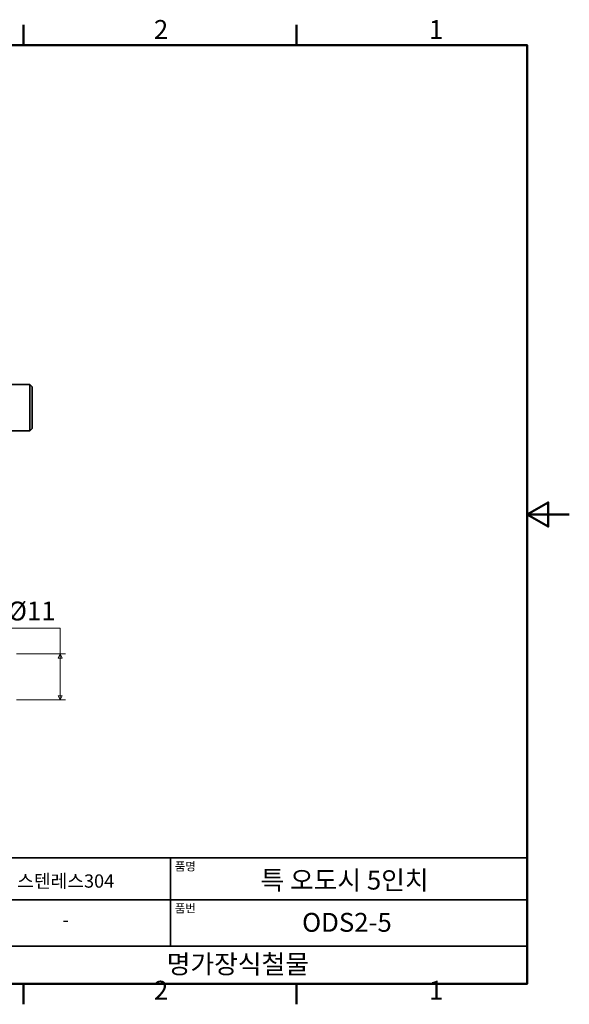
# Model space of a CAD drawing. Units: millimetres. Extents: x 0 to 390, y 0 to 244.
# Drawn here: x 259 to 390, y 5 to 240 of the extents above; entities that cross this region are included whole.
import ezdxf

# ---------------------------------------------------------------- set-up
doc = ezdxf.new("R2010")
doc.units = ezdxf.units.MM
doc.layers.get('0').update_dxf_attribs({"color": 3})
for name, color, linetype, lineweight in [('MGJS 치수(ISO)', 7, 'Continuous', 18), ('경계(ISO)', 7, 'Continuous', 50), ('외형선(ISO)', 7, 'Continuous', 35), ('제목(ISO)', 7, 'Continuous', 35)]:
    doc.layers.add(name, color=color, linetype=linetype, lineweight=lineweight)
doc.styles.add('MGJS 텍스트', font='NanumGothic.ttf')
doc.styles.add('주 문자 (ISO)', font='NanumGothic.ttf')
doc.dimstyles.new('MGJS', dxfattribs={"dimtxt": 4.5, "dimasz": 1, "dimexe": 1.25, "dimexo": 0.625, "dimtad": 1, "dimtoh": 1, "dimdec": 1, "dimrnd": 1e-08, "dimdsep": 46, "dimtxsty": 'MGJS 텍스트', "dimblk": 'Filled-1', "dimcen": 0.09, "dimclrd": 250, "dimclre": 250, "dimclrt": 256, "dimadec": 0, "dimazin": 1, "dimtfac": 0.7, "dimtdec": 1, "dimtmove": 0, "dimatfit": 3, "dimfxl": 1, "dimtolj": 1, "dimlwd": -1, "dimlwe": -1, "dimarcsym": 0})

# ---------------------------------------------------------------- blocks, each defined once
blk = doc.blocks.new('경계 Default Border')
at = {"layer": '경계(ISO)'}
for p, q in [((260.1, 233.85), (260.1, 238.75)), ((325.13, 233.85), (325.13, 238.75)), ((260.1, 10), (260.1, 5.1)), ((325.13, 10), (325.13, 5.1))]:
    blk.add_line(p, q, dxfattribs=at)
at = {"layer": '경계(ISO)', "flags": 128}
for points in [[(10, 10), (10, 233.85), (380.15, 233.85), (380.15, 10), (10, 10)], [(390.15, 121.93), (380.15, 121.93), (385.15, 124.81), (385.15, 119.04), (380.15, 121.93)]]:
    blk.add_lwpolyline(points, dxfattribs=at)
at = {"layer": '경계(ISO)', "char_height": 4.5, "attachment_point": 7, "style": 'MGJS 텍스트'}
for s, insert in [('2', (291.17, 233.97)), ('1', (356.71, 233.97)), ('2', (291.17, 4.81)), ('1', (356.71, 4.81))]:
    blk.add_mtext(s, dxfattribs=dict(at, insert=insert))
blk = doc.blocks.new('제목 블록 ISO')
at = {"layer": '제목(ISO)'}
for p, q in [((71, 133), (71, 112)), ((71, 133), (206, 133)), ((121, 133), (121, 112)), ((206, 133), (206, 112)), ((71, 123), (206, 123)), ((71, 112), (206, 112)), ((71, 112), (71, 103)), ((206, 112), (206, 103)), ((206, 103), (71, 103))]:
    blk.add_line(p, q, dxfattribs=at)
at = {"layer": '제목(ISO)', "style": '주 문자 (ISO)'}
for s, insert, char_height, attachment_point in [('\\f나눔고딕|b0|i0;\\H2.0000;재질', (72, 132), 2, 1), ('\\f나눔고딕|b0|i0;\\H2.0000;품명', (122, 132), 2, 1), ('\\f나눔고딕|b0|i0;\\H3.1700;스텐레스304', (96, 127.5), 3.17, 5), ('\\f나눔고딕|b0|i0;\\H2.0000;표면처리', (72, 122), 2, 1), ('\\f나눔고딕|b0|i0;\\H2.0000;품번', (122, 122), 2, 1), ('\\f나눔고딕|b0|i0;\\H3.1700;-', (96, 118.28), 3.17, 5)]:
    blk.add_mtext(s, dxfattribs=dict(at, insert=insert, char_height=char_height, attachment_point=attachment_point))
for tag, p in [('제목_001', (142.43, 125.47)), ('부품_번호_001', (152.32, 115.4)), ('회사_001', (120.08, 105.45))]:
    blk.add_attdef(tag, p, '', height=4.5, dxfattribs=at)
blk = doc.blocks.new('Filled-1')
at = {"color": 0}
for p, q in [((0, 0), (-1, 0.5)), ((-1, 0.5), (-1, -0.5)), ((-1, 0), (0, 0)), ((-1, -0.5), (0, 0))]:
    blk.add_line(p, q, dxfattribs=at)
at = {"color": 0, "flags": 128}
blk.add_lwpolyline([(-1, -0.5), (0, 0), (-1, 0.5), (-1, -0.5)], dxfattribs=at)
at = {"color": 0}
blk.add_solid([(-1, -0.5), (0, 0), (-1, 0.5), (-1, -0.5)], dxfattribs=at)
blk = doc.blocks.new('*D14')
at = {"layer": 'Defpoints', "color": 0}
for p in [(257.78, 88.7), (268.83, 88.7), (257.78, 77.7)]:
    blk.add_point(p, dxfattribs=at)
at = {"layer": 'MGJS 치수(ISO)', "color": 250}
for p, q in [((255.73, 94.79), (268.83, 94.79)), ((268.83, 94.79), (268.83, 88.7)), ((258.41, 88.7), (270.08, 88.7)), ((268.83, 78.7), (268.83, 87.7)), ((258.41, 77.7), (270.08, 77.7))]:
    blk.add_line(p, q, dxfattribs=at)
for p, rotation in [((268.83, 88.7), 90), ((268.83, 77.7), 270)]:
    blk.add_blockref('Filled-1', p, dxfattribs=dict(at, rotation=rotation))
at = {"layer": 'MGJS 치수(ISO)', "insert": (256.36, 101.16), "char_height": 4.5, "attachment_point": 1, "style": 'MGJS 텍스트'}
blk.add_mtext('\\A1;Ø11', dxfattribs=at)

msp = doc.modelspace()

# ---------------------------------------------------------------- linework, layer by layer
at = {"layer": '외형선(ISO)'}
for p, q in [((261.621, 152.909), (249.712, 152.909)), ((261.621, 141.909), (261.621, 152.909)), ((262.121, 152.409), (261.621, 152.909)), ((262.121, 152.409), (262.121, 142.409)), ((261.621, 141.909), (249.712, 141.909)), ((262.121, 142.409), (261.621, 141.909))]:
    msp.add_line(p, q, dxfattribs=at)

# ---------------------------------------------------------------- block references
msp.add_blockref('경계 Default Border', (0, 0))
msp.add_blockref('제목 블록 ISO', (174.15, -93)).add_auto_attribs({'제목_001': '특 오도시 5인치', '부품_번호_001': 'ODS2-5', '회사_001': '명가장식철물'})

# ---------------------------------------------------------------- dimensions: what is measured, and where the dimension line sits
at = {"layer": 'MGJS 치수(ISO)', "color": 250}
dim = msp.add_linear_dim(base=(268.829, 88.696), p1=(257.784, 77.696), p2=(257.784, 88.696), angle=90, text='Ø<>', dimstyle='MGJS', override={"dimtih": 1, "dimtoh": 1, "dimdec": 1, "dimtp": 0, "dimtm": 0, "dimtdec": 1, "dimtofl": 0, "dimtmove": 1, "dimatfit": 2}, dxfattribs=at)
dim.commit()
dim.dimension.update_dxf_attribs({"geometry": '*D14', "text_midpoint": (268.627, 94.788), "dimtype": 160})

doc.saveas('drawing.dxf')
